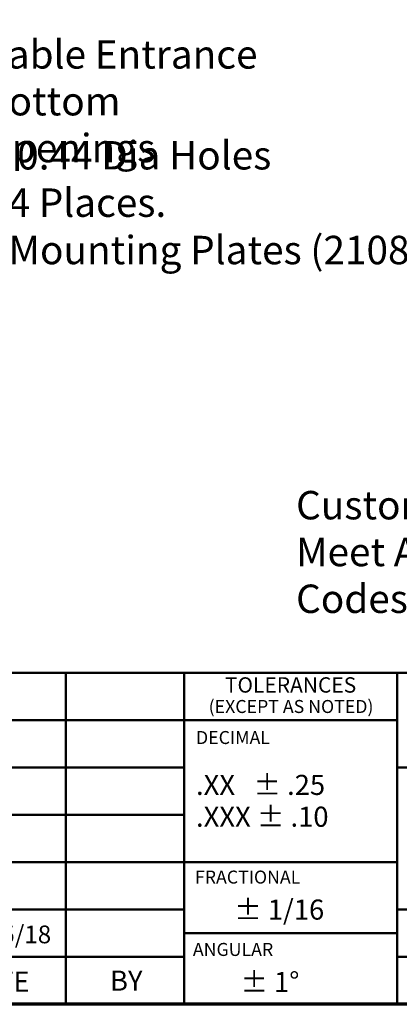
# Model space of a CAD drawing. Units: inches. Extents: x 3 to 140, y 2 to 109.
# Drawn here: x 108 to 119, y 3 to 30 of the extents above; entities that cross this region are included whole.
import ezdxf
from ezdxf.enums import TextEntityAlignment as Align

# ---------------------------------------------------------------- set-up
doc = ezdxf.new("R2010")
doc.units = ezdxf.units.IN
doc.header["$LTSCALE"] = 6.5
doc.header["$MEASUREMENT"] = 0
doc.layers.get('0').update_dxf_attribs({"lineweight": 25})
for name, color, linetype, lineweight in [('Border (ANSI)', 7, 'Continuous', 70), ('Dimension (ANSI)', 7, 'Continuous', 25), ('Symbol (ANSI)', 7, 'Continuous', 25), ('Title (ANSI)', 7, 'Continuous', 50)]:
    doc.layers.add(name, color=color, linetype=linetype, lineweight=lineweight)
doc.styles.add('Note Text (ANSI)', font='tahoma.ttf')
doc.styles.add('Text Style41', font='times.ttf')
doc.styles.add('Text Style42', font='times.ttf')
doc.styles.add('Text Style43', font='times.ttf')
doc.styles.add('Text Style47', font='tahoma.ttf')
doc.styles.add('Text Style53', font='times.ttf')
doc.dimstyles.new('Default (ANSI)', dxfattribs={"dimscale": 6.5, "dimtxt": 0.12, "dimasz": 0.098425, "dimexe": 0.125, "dimexo": 0.0625, "dimgap": 0.031496, "dimtad": 0, "dimtih": 1, "dimtoh": 1, "dimrnd": 1e-08, "dimzin": 0, "dimdsep": 46, "dimtxsty": 'Note Text (ANSI)', "dimcen": 0.09, "dimdle": 0.393701, "dimclrd": 256, "dimclre": 256, "dimclrt": 256, "dimadec": 0, "dimazin": 1, "dimtfac": 1, "dimtofl": 0, "dimtmove": 0, "dimatfit": 3, "dimfxl": 1, "dimtolj": 1, "dimtzin": 4, "dimlwd": -1, "dimlwe": -1, "dimarcsym": 0})
doc.dimstyles.new('Default (ANSI)$7', dxfattribs={"dimscale": 6.5, "dimtxt": 0.12, "dimasz": 0.098425, "dimexe": 0.125, "dimexo": 0.0625, "dimgap": 0.031496, "dimtad": 0, "dimtih": 1, "dimtoh": 1, "dimrnd": 1e-08, "dimzin": 0, "dimdsep": 46, "dimtxsty": 'Note Text (ANSI)', "dimcen": 0.09, "dimdle": 0.393701, "dimclrd": 256, "dimclre": 256, "dimclrt": 256, "dimadec": 0, "dimazin": 1, "dimtfac": 1, "dimtofl": 0, "dimtmove": 0, "dimatfit": 3, "dimfxl": 1, "dimtolj": 1, "dimtzin": 4, "dimlwd": -1, "dimlwe": -1, "dimarcsym": 0})

# ---------------------------------------------------------------- blocks, each defined once
blk = doc.blocks.new('Borders Default Border')
at = {"layer": 'Border (ANSI)', "flags": 128}
blk.add_lwpolyline([(0.75, 0.5), (0.75, 16.5), (21.25, 16.5), (21.25, 0.5), (0.75, 0.5)], dxfattribs=at)
blk = doc.blocks.new('Title Blocks TCI_TITLE')
at = {"layer": 'Title (ANSI)'}
for p, q in [((5, 6.4194), (1.7, 6.4194)), ((4.5, 6.4194), (4.5, 5.0194)), ((5, 6.4194), (5, 5.0194)), ((8.9, 6.4194), (5, 6.4194)), ((5.9, 6.4194), (5.9, 5.0194)), ((1.7, 6.2194), (5, 6.2194)), ((5, 6.2194), (5.9, 6.2194)), ((1.7, 6.0194), (5, 6.0194)), ((5.9, 6.0194), (8.9, 6.0194)), ((1.7, 5.8194), (5, 5.8194)), ((1.7, 5.6194), (5, 5.6194)), ((5, 5.6194), (5.9, 5.6194)), ((1.7, 5.4194), (5, 5.4194)), ((5.9, 5.4194), (8.9, 5.4194)), ((5, 5.3194), (5.9, 5.3194)), ((1.7, 5.2194), (5, 5.2194)), ((5.9, 5.2194), (7.5, 5.2194)), ((1.7, 5.0194), (5, 5.0194)), ((5, 5.0194), (8.9, 5.0194))]:
    blk.add_line(p, q, dxfattribs=at)
at = {"layer": 'Title (ANSI)', "style": 'Note Text (ANSI)'}
for s, insert, char_height, width, attachment_point in [('\\fTimes New Roman|b0|i0;\\H0.0650;TOLERANCES', (5.449, 6.4002), 0.065, 0.851103, 2), ('\\fTahoma|b0|i0;\\H0.0550;(EXCEPT AS NOTED)', (5.4512, 6.3042), 0.055, 0.855468, 2), ('\\fTimes New Roman|b0|i0;\\H0.0550;DECIMAL', (5.0496, 6.1732), 0.055, 0.462651, 1), ('\\fTimes New Roman|b0|i0;\\H0.0550;FRACTIONAL', (5.0452, 5.584), 0.055, 0.526095, 1), ('\\fTimes New Roman|b0|i0;\\H0.0850;± 1/16', (5.2111, 5.4618), 0.085, 0.846739, 1), ('\\fTimes New Roman|b0|i0;\\H0.0550;ANGULAR', (5.0365, 5.2785), 0.055, 0.554308, 1), ('\\fTimes New Roman|b0|i0;\\H0.0850;DATE', (4.2029, 5.1148), 0.085, 0.558673, 5), ('\\fTimes New Roman|b0|i0;\\H0.0850;BY', (4.755, 5.1192), 0.085, 0.449557, 5), ('\\fTimes New Roman|b0|i0;\\H0.0850;± 1°', (5.2373, 5.1563), 0.085, 0.488839, 1)]:
    blk.add_mtext(s, dxfattribs=dict(at, insert=insert, char_height=char_height, width=width, attachment_point=attachment_point))
at = {"layer": 'Title (ANSI)', "insert": (5.0496, 5.9882), "char_height": 0.085, "width": 0.680883, "attachment_point": 1, "line_spacing_factor": 0.948986, "style": 'Note Text (ANSI)'}
blk.add_mtext('\\fTimes New Roman|b0|i0;\\H0.0850;.XX   ± .25\\P\\fTimes New Roman|b0|i0;\\H0.0850;.XXX ± .10', dxfattribs=at)
at = {"layer": 'Title (ANSI)'}
for tag, height, style, p in [('REV6', 0.0767, 'Text Style53', (1.7965, 6.3268)), ('REV6_DATE', 0.075, 'Text Style41', (4.2171, 6.3147)), ('REV5', 0.075, 'Text Style41', (1.7965, 6.1268)), ('REV5_DATE', 0.075, 'Text Style41', (4.2171, 6.1147)), ('REV4', 0.075, 'Text Style41', (1.7965, 5.9268)), ('REV4_DATE', 0.075, 'Text Style41', (4.2171, 5.9147)), ('REV3', 0.075, 'Text Style41', (1.7965, 5.7268)), ('REV3_DATE', 0.075, 'Text Style41', (4.2171, 5.7147)), ('REV2', 0.075, 'Text Style41', (1.7965, 5.5268)), ('REV2_DATE', 0.075, 'Text Style41', (4.2171, 5.5147))]:
    blk.add_attdef(tag, text='', height=height, dxfattribs=dict(at, style=style)).set_placement(p, align=Align.MIDDLE_CENTER)
at = {"layer": 'Title (ANSI)', "style": 'Text Style41'}
for tag, p in [('REV6_DESCRIPTION', (1.9313, 6.326)), ('REV5_DESCRIPTION', (1.9313, 6.126)), ('REV4_DESCRIPTION', (1.9313, 5.926)), ('REV3_DESCRIPTION', (1.9313, 5.726)), ('REV2_DESCRIPTION', (1.9313, 5.526))]:
    blk.add_attdef(tag, text='', height=0.075, dxfattribs=at).set_placement(p, align=Align.MIDDLE_LEFT)
at = {"layer": 'Title (ANSI)'}
for tag, p, height, style in [('TITLE_LINE_1_001', (6.6912, 5.7538), 0.1, 'Text Style42'), ('TITLE_LINE_2_001', (6.2144, 5.554), 0.1, 'Text Style42'), ('REV1_001', (1.7567, 5.2893), 0.075, 'Text Style41'), ('REV1_DESCRIPTION_001', (1.9305, 5.2995), 0.075, 'Text Style41'), ('DRN_BY_DATE_001', (6.966, 5.288), 0.075, 'Text Style41'), ('DWG_NUMBER_001', (7.5743, 5.2578), 0.12, 'Text Style43'), ('REV1_DATE_001', (4.0169, 5.277), 0.075, 'Text Style41'), ('<SCALE>_001', (6.3379, 5.0708), 0.075, 'Text Style47'), ('Sheet_Size_001', (7.5119, 5.0444), 0.1, 'Text Style42')]:
    blk.add_attdef(tag, p, '', height=height, dxfattribs=dict(at, style=style))
blk = doc.blocks.new('*D49')
at = {"layer": 'Defpoints', "color": 0, "transparency": 16777216}
for p in [(102.142, 28.312), (102.474, 28.179)]:
    blk.add_point(p, dxfattribs=at)
at = {"layer": 'Dimension (ANSI)', "transparency": 16777216}
for p, q in [((102.308, 27.661), (102.308, 28.831)), ((101.723, 28.246), (102.893, 28.246)), ((107.105, 26.322), (103.068, 27.941)), ((107.745, 26.322), (107.105, 26.322))]:
    blk.add_line(p, q, dxfattribs=at)
blk.add_solid([(103.107, 28.04), (103.028, 27.842), (102.474, 28.179)], dxfattribs=at)
at = {"layer": 'Dimension (ANSI)', "transparency": 16777216, "insert": (107.95, 26.94), "char_height": 0.78, "attachment_point": 1, "style": 'Note Text (ANSI)'}
blk.add_mtext('\\A1; \\fTahoma|b0|i0;\\H0.7800;0.44 Dia Holes \\P\\fTahoma|b0|i0;\\H0.7800;4 Places. \\P\\fTahoma|b0|i0;\\H0.7800;Mounting Plates (21083)', dxfattribs=at)

msp = doc.modelspace()

# ---------------------------------------------------------------- block references
at = {"xscale": 6.5, "yscale": 6.5, "zscale": 6.5}
msp.add_blockref('Borders Default Border', (0, 0), dxfattribs=at)
ref = msp.add_blockref('Title Blocks TCI_TITLE', (80.2749, -29.3761), dxfattribs=dict(xscale=6.5, yscale=6.5, zscale=6.5))
ref.add_attrib('REV1_DATE_001', '10/05/18', (106.385, 4.9244), dxfattribs={"layer": 'Title (ANSI)', "height": 0.4875, "style": 'Text Style41'})

# ---------------------------------------------------------------- texts
at = {"layer": 'Symbol (ANSI)', "char_height": 0.78, "attachment_point": 1, "line_spacing_factor": 0.987884, "style": 'Note Text (ANSI)'}
for s, insert, width in [('\\fTahoma|b0|i0;Cable Entrance \\P\\fTahoma|b0|i0;Bottom Openings', (107.2506, 29.7083), 8.179254), ('\\fTahoma|b0|i0;Customer Is Responsible For Installation to \\P\\fTahoma|b0|i0;Meet All National And Local Electrical Codes. ', (115.8448, 17.3378), 21.307147)]:
    msp.add_mtext(s, dxfattribs=dict(at, insert=insert, width=width))

# ---------------------------------------------------------------- dimensions: what is measured, and where the dimension line sits
at = {"layer": 'Dimension (ANSI)'}
dim = msp.add_diameter_dim_2p(p1=(102.1422, 28.3125), p2=(102.474, 28.1794), text=' \\fTahoma|b0|i0;\\H0.7800;0.44 Dia Holes \\P\\fTahoma|b0|i0;\\H0.7800;4 Places. \\P\\fTahoma|b0|i0;\\H0.7800;Mounting Plates (21083)', dimstyle='Default (ANSI)', override={"dimgap": 0.031496, "dimdec": 2, "dimlfac": 1.230769, "dimtol": 0, "dimlim": 0, "dimtp": 0, "dimtm": 0, "dimtdec": 2, "dimtvp": -0.333333}, dxfattribs=at)
dim.commit()
dim.dimension.update_dxf_attribs({"geometry": '*D49', "text_midpoint": (113.6933, 26.322), "dimtype": 163})

# ---------------------------------------------------------------- leaders
at = {"layer": 'Symbol (ANSI)', "annotation_type": 0, "has_hookline": 1, "hookline_direction": 0, "text_width": 8.0818}
msp.add_leader([(102.6003, 26.04), (106.4061, 29.3183), (107.0459, 29.3183)], dimstyle='Default (ANSI)$7', override={"dimtad": 0}, dxfattribs=at)

doc.saveas('drawing.dxf')
